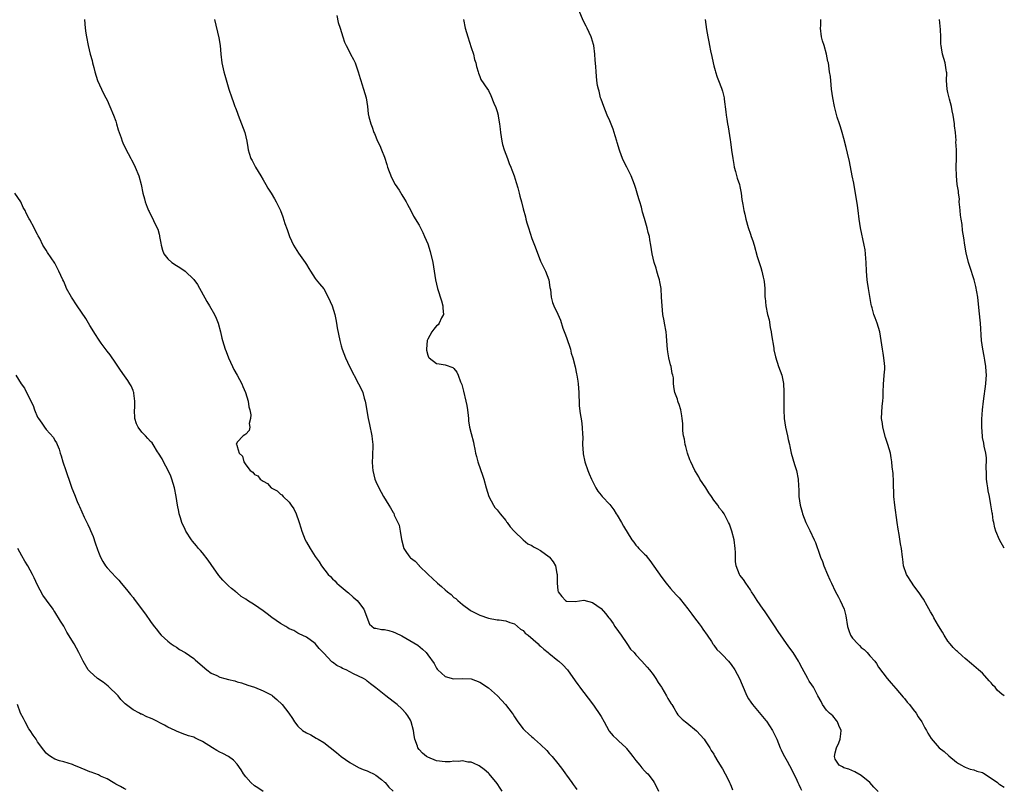
# Model space of a CAD drawing. Units: inches. Extents: x 2532000 to 2535000, y 1548000 to 1551000.
# Drawn here: x 2534773 to 2535000, y 1549271 to 1549449 of the extents above; entities that cross this region are included whole.
import ezdxf

# ---------------------------------------------------------------- set-up
doc = ezdxf.new("R2010")
doc.units = ezdxf.units.IN
doc.header["$MEASUREMENT"] = 0
doc.layers.add('LD25321548_10ft', color=82, linetype='Continuous')

msp = doc.modelspace()

# ---------------------------------------------------------------- linework, layer by layer
at = {"layer": 'LD25321548_10ft'}
for points, elevation in [([(2534846.02, 1549449.98), (2534846.33, 1549448.33), (2534846.82, 1549447), (2534847.37, 1549445), (2534847.79, 1549443.79), (2534848.15, 1549443), (2534849, 1549441.4), (2534849.2, 1549441), (2534849.83, 1549439.83), (2534850.21, 1549439), (2534850.97, 1549436.97), (2534851.43, 1549435.43), (2534851.54, 1549435), (2534851.77, 1549434.23), (2534852.18, 1549433), (2534852.75, 1549431), (2534853.06, 1549429), (2534853.28, 1549427.28), (2534853.43, 1549426.57), (2534853.84, 1549425), (2534854.17, 1549424.17), (2534854.55, 1549423), (2534854.7, 1549422.7), (2534855.43, 1549421), (2534855.97, 1549419.97), (2534856.31, 1549419), (2534857, 1549417.25), (2534857.58, 1549415.58), (2534857.74, 1549415), (2534858.6, 1549412.6), (2534859.47, 1549411), (2534860.36, 1549409.64), (2534861, 1549408.6), (2534861.62, 1549407.62), (2534862.04, 1549407), (2534862.35, 1549406.35), (2534863.08, 1549405), (2534863.7, 1549403.7), (2534865, 1549401.58), (2534865.87, 1549399.87), (2534866.28, 1549399), (2534867, 1549397.3), (2534867.54, 1549395.54), (2534868.16, 1549393), (2534868.48, 1549391), (2534868.76, 1549389), (2534869.22, 1549387), (2534870.13, 1549384.13), (2534870.46, 1549383), (2534870.47, 1549382.47), (2534870.59, 1549381), (2534870.18, 1549380.18), (2534869.66, 1549379), (2534869.37, 1549378.63), (2534869, 1549378.34), (2534868.38, 1549377.62), (2534867.93, 1549377), (2534867, 1549375.33), (2534866.88, 1549375), (2534866.72, 1549373), (2534866.74, 1549372.74), (2534867, 1549371.63), (2534867.17, 1549371.17), (2534867.31, 1549371), (2534869, 1549369.71), (2534869.64, 1549369.64), (2534871, 1549369.36), (2534872.78, 1549368.78), (2534873, 1549368.54), (2534873.7, 1549367.7), (2534873.99, 1549367), (2534874.57, 1549365.43), (2534874.76, 1549365), (2534874.83, 1549364.83), (2534875.26, 1549363.26), (2534875.81, 1549361), (2534875.97, 1549359.97), (2534876.17, 1549359), (2534876.35, 1549357.65), (2534876.38, 1549357), (2534876.43, 1549356.43), (2534876.66, 1549355), (2534877, 1549353.5), (2534877.51, 1549351.51), (2534877.61, 1549351), (2534877.88, 1549349.88), (2534878.04, 1549349), (2534878.26, 1549348.26), (2534878.58, 1549347), (2534879.7, 1549343.7), (2534879.91, 1549343), (2534880.45, 1549341), (2534881.06, 1549339), (2534882.15, 1549337), (2534882.5, 1549336.5), (2534883, 1549335.9), (2534883.68, 1549335), (2534885, 1549333.43), (2534885.17, 1549333.17), (2534885.32, 1549333), (2534885.98, 1549331.98), (2534886.94, 1549331), (2534887, 1549330.92), (2534888.97, 1549328.97), (2534890.06, 1549328.06), (2534891, 1549327.67), (2534891.38, 1549327.38), (2534892.18, 1549327), (2534893, 1549326.56), (2534895, 1549325.08), (2534895.09, 1549325), (2534895.89, 1549323.89), (2534896.45, 1549323), (2534896.76, 1549321.24), (2534896.82, 1549321), (2534896.83, 1549320.83), (2534896.83, 1549319), (2534897, 1549317.33), (2534897.07, 1549317), (2534897.9, 1549315.9), (2534898.78, 1549315), (2534899, 1549314.87), (2534901, 1549314.81), (2534903, 1549315.06), (2534905, 1549314.58), (2534907, 1549313.13), (2534907.99, 1549311.99), (2534908.8, 1549311), (2534909, 1549310.77), (2534909.73, 1549309.73), (2534910.18, 1549309), (2534911, 1549307.88), (2534911.58, 1549307), (2534912.93, 1549305.07), (2534913.79, 1549303.79), (2534914.58, 1549303), (2534915, 1549302.47), (2534916.39, 1549301), (2534917, 1549300.33), (2534917.6, 1549299.6), (2534918.12, 1549299), (2534919, 1549297.96), (2534919.61, 1549297), (2534920.12, 1549296.12), (2534920.9, 1549295), (2534921, 1549294.84), (2534922.09, 1549293), (2534922.37, 1549292.37), (2534923.14, 1549291.14), (2534923.27, 1549291), (2534923.76, 1549290.24), (2534924.46, 1549289), (2534924.67, 1549288.67), (2534925, 1549288.31), (2534925.65, 1549287.65), (2534926.44, 1549287), (2534926.78, 1549286.78), (2534928.97, 1549284.97), (2534930.73, 1549283), (2534931, 1549282.67), (2534932.06, 1549281), (2534932.41, 1549280.41), (2534933, 1549279.54), (2534933.18, 1549279.18), (2534933.89, 1549277.89), (2534934.48, 1549277), (2534934.67, 1549276.67), (2534935, 1549276.2), (2534935.63, 1549275), (2534936.28, 1549273.72), (2534936.62, 1549273), (2534936.72, 1549272.72), (2534937, 1549272.14), (2534937.31, 1549271.31)], 7910), ([(2534970.93, 1549270.93), (2534969.93, 1549271.93), (2534968.99, 1549272.99), (2534967, 1549274.67), (2534965.5, 1549275.5), (2534964.11, 1549276.11), (2534963, 1549276.42), (2534962.65, 1549276.65), (2534961.94, 1549277), (2534961, 1549278.37), (2534960.84, 1549279), (2534961, 1549279.87), (2534961.3, 1549281), (2534961.85, 1549282.15), (2534962.1, 1549283), (2534962.27, 1549284.27), (2534962.33, 1549285), (2534961.81, 1549286.19), (2534961.52, 1549287), (2534961.31, 1549287.31), (2534960.41, 1549288.41), (2534959.65, 1549289), (2534959, 1549289.7), (2534958.09, 1549291), (2534957.72, 1549291.72), (2534957, 1549293.02), (2534955.96, 1549295), (2534955.59, 1549295.59), (2534955, 1549296.42), (2534954.68, 1549297), (2534953.4, 1549299.41), (2534952.69, 1549300.69), (2534952.51, 1549301), (2534951.26, 1549303), (2534950.32, 1549304.32), (2534947.85, 1549307.85), (2534947, 1549309.17), (2534945.76, 1549311), (2534945.46, 1549311.46), (2534944.64, 1549312.64), (2534944.36, 1549313), (2534942.99, 1549315), (2534942.24, 1549316.24), (2534941.68, 1549317), (2534941.44, 1549317.44), (2534940.34, 1549319), (2534939.84, 1549319.84), (2534939, 1549320.83), (2534938.89, 1549321), (2534938.14, 1549323), (2534938.01, 1549324.01), (2534937.96, 1549325), (2534937.95, 1549326.05), (2534937.9, 1549327), (2534937.65, 1549329), (2534937.16, 1549331), (2534936.59, 1549332.59), (2534936.41, 1549333), (2534935.37, 1549335), (2534935, 1549335.51), (2534934.32, 1549336.32), (2534933.91, 1549337), (2534933, 1549338.18), (2534932.45, 1549339), (2534931.84, 1549339.84), (2534931.13, 1549341), (2534929.79, 1549343), (2534929.51, 1549343.51), (2534928.73, 1549344.73), (2534928.57, 1549345), (2534927.65, 1549347), (2534927.49, 1549347.49), (2534926.94, 1549349), (2534926.53, 1549350.53), (2534926.36, 1549351), (2534926.21, 1549352.21), (2534926, 1549353), (2534925.87, 1549354.13), (2534925.86, 1549355), (2534925.83, 1549355.83), (2534925.72, 1549357), (2534925.61, 1549357.61), (2534925.34, 1549359), (2534925, 1549360.21), (2534924.77, 1549360.77), (2534924.69, 1549361), (2534924.58, 1549361.42), (2534924.02, 1549363), (2534923.81, 1549363.81), (2534923.72, 1549365), (2534923.66, 1549366.34), (2534923.53, 1549367), (2534923.4, 1549367.4), (2534923.11, 1549369), (2534923, 1549369.4), (2534922.6, 1549371), (2534922.37, 1549372.37), (2534922.28, 1549373), (2534922.2, 1549373.8), (2534922.08, 1549376.08), (2534921.97, 1549377), (2534921.63, 1549379), (2534921.52, 1549379.52), (2534921.25, 1549381), (2534921.04, 1549383), (2534920.95, 1549384.95), (2534920.81, 1549387), (2534920.53, 1549388.53), (2534920.43, 1549389), (2534920.13, 1549389.87), (2534919.82, 1549391), (2534919.66, 1549391.66), (2534919.19, 1549393), (2534918.77, 1549395), (2534918.49, 1549397), (2534918.24, 1549398.24), (2534918.13, 1549399), (2534917.87, 1549399.87), (2534917.6, 1549401), (2534917, 1549403.11), (2534916.57, 1549404.57), (2534916.27, 1549405.73), (2534915.89, 1549407), (2534915.65, 1549407.65), (2534915.3, 1549409), (2534915, 1549410.03), (2534914.69, 1549411), (2534913.95, 1549413), (2534912.95, 1549415), (2534912.25, 1549416.25), (2534911.89, 1549417), (2534911.31, 1549418.69), (2534911.13, 1549419.13), (2534911, 1549419.63), (2534910.68, 1549420.68), (2534910.61, 1549421), (2534910.22, 1549422.22), (2534909.77, 1549423.77), (2534909, 1549425.66), (2534908.4, 1549427), (2534907.99, 1549427.99), (2534907.59, 1549429), (2534907, 1549430.62), (2534906.88, 1549431), (2534906.5, 1549432.5), (2534906.35, 1549433), (2534906.19, 1549433.81), (2534906.01, 1549435), (2534905.83, 1549437), (2534905.77, 1549438.23), (2534905.62, 1549439.62), (2534905.54, 1549441), (2534905.28, 1549443), (2534905.23, 1549443.23), (2534904.77, 1549444.77), (2534904.69, 1549445), (2534903.76, 1549447), (2534903.51, 1549447.51), (2534902.81, 1549448.81), (2534901.93, 1549451)], 7930), ([(2534787.81, 1549449), (2534787.99, 1549447), (2534788.14, 1549445.86), (2534788.23, 1549445), (2534788.65, 1549443), (2534789.15, 1549441), (2534789.56, 1549439.56), (2534789.65, 1549439), (2534789.97, 1549437.97), (2534790.17, 1549437), (2534790.82, 1549435), (2534791.71, 1549433), (2534792.13, 1549432.13), (2534792.74, 1549431), (2534793, 1549430.46), (2534793.66, 1549429), (2534794.48, 1549427), (2534795, 1549425.62), (2534795.22, 1549425), (2534795.61, 1549423.61), (2534796.26, 1549421.74), (2534796.49, 1549421), (2534796.62, 1549420.62), (2534797.25, 1549419.25), (2534797.89, 1549418.11), (2534798.48, 1549417), (2534798.65, 1549416.65), (2534799, 1549416), (2534799.51, 1549415), (2534800.34, 1549413), (2534800.88, 1549411), (2534801.26, 1549409), (2534801.65, 1549407.65), (2534801.81, 1549407), (2534802.28, 1549405.72), (2534802.58, 1549405), (2534802.73, 1549404.73), (2534803, 1549404.04), (2534803.38, 1549403.38), (2534804.01, 1549401.99), (2534804.7, 1549400.7), (2534805, 1549399.49), (2534805.12, 1549399.12), (2534805.13, 1549399), (2534805.42, 1549397.42), (2534805.46, 1549397), (2534805.81, 1549395.81), (2534806.11, 1549395), (2534807, 1549393.81), (2534807.96, 1549393), (2534809, 1549392.28), (2534809.82, 1549391.82), (2534811, 1549390.96), (2534813.06, 1549389.06), (2534813.88, 1549387.88), (2534815.99, 1549383.99), (2534816.65, 1549383), (2534817.81, 1549381), (2534818.15, 1549380.15), (2534818.66, 1549379), (2534819.2, 1549377), (2534819.5, 1549375.5), (2534819.64, 1549375), (2534820.25, 1549373), (2534820.47, 1549372.47), (2534821.04, 1549371), (2534821.91, 1549369), (2534822.27, 1549368.27), (2534823.01, 1549366.99), (2534824.11, 1549365), (2534824.35, 1549364.35), (2534824.96, 1549363), (2534825.54, 1549361), (2534825.72, 1549359.72), (2534825.93, 1549359), (2534826.14, 1549357.86), (2534826.12, 1549357), (2534825.82, 1549355.82), (2534825.91, 1549355), (2534825.79, 1549354.21), (2534825, 1549353.41), (2534824.81, 1549353.19), (2534824.42, 1549353), (2534823, 1549351.51), (2534822.8, 1549351), (2534822.92, 1549350.91), (2534823, 1549350.52), (2534823.48, 1549349), (2534824.29, 1549348.29), (2534824.54, 1549347), (2534825, 1549346.27), (2534826.06, 1549345), (2534826.62, 1549344.62), (2534827, 1549344.11), (2534827.77, 1549343.77), (2534828.32, 1549343), (2534829, 1549342.51), (2534830.03, 1549342.03), (2534830.9, 1549341), (2534831, 1549340.92), (2534832.28, 1549340.28), (2534833, 1549339.55), (2534833.35, 1549339.35), (2534833.66, 1549339), (2534835, 1549337.71), (2534835.52, 1549337), (2534836.12, 1549336.12), (2534836.61, 1549335), (2534837.25, 1549333.26), (2534837.32, 1549333), (2534837.74, 1549331.74), (2534837.92, 1549331), (2534838.7, 1549329), (2534839, 1549328.45), (2534839.85, 1549327), (2534841, 1549325.17), (2534841.91, 1549323.91), (2534842.5, 1549323), (2534844.04, 1549321), (2534844.55, 1549320.55), (2534845, 1549320.03), (2534845.52, 1549319.52), (2534846, 1549319), (2534846.57, 1549318.57), (2534847, 1549318.19), (2534848.39, 1549317), (2534848.74, 1549316.74), (2534849.81, 1549315.81), (2534850.7, 1549315), (2534851, 1549314.65), (2534852.24, 1549313), (2534853.55, 1549309.55), (2534854.66, 1549308.66), (2534855, 1549308.64), (2534856.31, 1549308.31), (2534857, 1549308.29), (2534858.05, 1549308.05), (2534859, 1549307.79), (2534859.56, 1549307.56), (2534861, 1549306.82), (2534864.68, 1549304.68), (2534865.8, 1549303.8), (2534866.6, 1549303), (2534867, 1549302.51), (2534868.45, 1549300.45), (2534869, 1549299.43), (2534869.17, 1549299.17), (2534869.34, 1549299), (2534871, 1549297.45), (2534872.96, 1549296.96), (2534874.96, 1549297.04), (2534877, 1549296.9), (2534879, 1549296.15), (2534881, 1549294.86), (2534883.07, 1549293), (2534884.04, 1549292.04), (2534884.94, 1549291), (2534886.48, 1549289), (2534886.69, 1549288.69), (2534887, 1549288.15), (2534887.47, 1549287.47), (2534887.77, 1549287), (2534889, 1549285.39), (2534889.36, 1549285), (2534890.27, 1549284.27), (2534891, 1549283.53), (2534891.32, 1549283.32), (2534891.64, 1549283), (2534893, 1549281.78), (2534894.43, 1549280.43), (2534895, 1549279.71), (2534895.67, 1549279), (2534897, 1549277.43), (2534898.06, 1549276.06), (2534898.75, 1549275), (2534899, 1549274.68), (2534900.23, 1549273), (2534900.57, 1549272.57), (2534901, 1549271.93), (2534901.4, 1549271.4)], 7890), ([(2534817.78, 1549449), (2534818.8, 1549444.8), (2534819.1, 1549443), (2534819.29, 1549441), (2534819.51, 1549439), (2534819.67, 1549438.33), (2534819.94, 1549437), (2534820.17, 1549436.17), (2534821.07, 1549433), (2534821.77, 1549431), (2534822.14, 1549430.14), (2534822.49, 1549429), (2534822.66, 1549428.66), (2534823, 1549427.65), (2534823.18, 1549427.18), (2534823.22, 1549427), (2534824.02, 1549425), (2534824.76, 1549423), (2534825.24, 1549421), (2534825.51, 1549419.51), (2534825.59, 1549419), (2534825.83, 1549418.17), (2534826.21, 1549417), (2534826.49, 1549416.49), (2534827.25, 1549415), (2534828.46, 1549413), (2534829, 1549412.02), (2534829.63, 1549411), (2534830.11, 1549410.11), (2534830.84, 1549409), (2534831.63, 1549407.63), (2534832.06, 1549407), (2534833.02, 1549405), (2534833.53, 1549403.53), (2534834.02, 1549401.98), (2534834.56, 1549400.56), (2534835.1, 1549399), (2534836.03, 1549397), (2534836.37, 1549396.37), (2534837.17, 1549395.17), (2534838.71, 1549393), (2534839, 1549392.5), (2534839.56, 1549391.56), (2534839.94, 1549391), (2534841, 1549389.32), (2534841.24, 1549389), (2534842.02, 1549388.02), (2534843, 1549386.91), (2534844.05, 1549385), (2534844.96, 1549383), (2534845.53, 1549381), (2534845.82, 1549379.82), (2534845.96, 1549379), (2534846.12, 1549377.88), (2534846.44, 1549376.44), (2534846.68, 1549375), (2534847, 1549373.78), (2534847.22, 1549373), (2534848.01, 1549371), (2534848.95, 1549368.95), (2534851.04, 1549365), (2534851.69, 1549363.69), (2534851.98, 1549363), (2534852.34, 1549361.66), (2534852.56, 1549361), (2534852.64, 1549360.64), (2534853.25, 1549357), (2534853.57, 1549355.57), (2534854.13, 1549353), (2534854.2, 1549352.2), (2534854.35, 1549351), (2534854.25, 1549348.25), (2534854.16, 1549347), (2534854.23, 1549345.77), (2534854.32, 1549345), (2534854.8, 1549343), (2534855, 1549342.44), (2534855.69, 1549341), (2534856.76, 1549339), (2534857.98, 1549337), (2534858.42, 1549336.42), (2534859, 1549335.34), (2534859.14, 1549335.14), (2534859.27, 1549334.73), (2534860.11, 1549333), (2534860.38, 1549332.38), (2534860.65, 1549331), (2534860.94, 1549329.06), (2534861.5, 1549327), (2534862.09, 1549326.09), (2534862.87, 1549325), (2534863, 1549324.87), (2534864.06, 1549324.06), (2534865, 1549323.07), (2534865.04, 1549323.04), (2534867.08, 1549321), (2534868.1, 1549320.1), (2534869.21, 1549319), (2534870.2, 1549318.2), (2534871, 1549317.48), (2534871.56, 1549317), (2534872.36, 1549316.36), (2534873, 1549315.73), (2534873.44, 1549315.44), (2534873.9, 1549315), (2534875, 1549314.05), (2534876.8, 1549312.8), (2534877, 1549312.64), (2534878.1, 1549312.1), (2534879, 1549311.64), (2534881, 1549310.93), (2534883, 1549310.56), (2534883.48, 1549310.52), (2534885, 1549310.34), (2534885.95, 1549309.95), (2534887, 1549309.66), (2534888.41, 1549308.41), (2534889, 1549308.1), (2534889.49, 1549307.49), (2534890.14, 1549307), (2534892.46, 1549305), (2534892.71, 1549304.71), (2534893, 1549304.49), (2534893.75, 1549303.75), (2534894.8, 1549303), (2534894.89, 1549302.89), (2534897, 1549301.2), (2534897.27, 1549301), (2534898.14, 1549300.14), (2534899.21, 1549299), (2534901, 1549296.45), (2534901.61, 1549295.61), (2534902.09, 1549295), (2534902.47, 1549294.47), (2534903, 1549293.81), (2534905, 1549291.19), (2534905.37, 1549290.63), (2534906.71, 1549288.71), (2534907, 1549288.24), (2534907.67, 1549287), (2534908.78, 1549285), (2534908.87, 1549284.87), (2534909.8, 1549283.8), (2534910.63, 1549283), (2534911, 1549282.67), (2534912.77, 1549281), (2534912.88, 1549280.88), (2534913.74, 1549279.74), (2534914.32, 1549279), (2534915, 1549278.08), (2534915.9, 1549277), (2534916.37, 1549276.37), (2534917, 1549275.74), (2534917.35, 1549275.35), (2534917.73, 1549275), (2534919, 1549273.43), (2534919.25, 1549273), (2534919.86, 1549271.86), (2534920.24, 1549271)], 7900), ([(2534875.21, 1549449), (2534875.66, 1549447), (2534876.23, 1549445), (2534877, 1549442.54), (2534877.52, 1549441), (2534877.81, 1549439.81), (2534878.09, 1549439), (2534878.21, 1549438.21), (2534878.6, 1549437), (2534878.68, 1549436.68), (2534879, 1549435.87), (2534879.22, 1549435.22), (2534880.74, 1549433), (2534880.86, 1549432.86), (2534881, 1549432.63), (2534881.54, 1549431.54), (2534882.23, 1549429.77), (2534882.7, 1549428.7), (2534883, 1549427.81), (2534883.2, 1549427), (2534883.23, 1549426.77), (2534883.54, 1549425), (2534883.71, 1549423.71), (2534883.74, 1549423), (2534884.05, 1549421), (2534884.23, 1549420.23), (2534884.62, 1549419), (2534885, 1549417.96), (2534885.38, 1549417), (2534885.81, 1549415.81), (2534886.15, 1549415), (2534886.36, 1549414.36), (2534886.91, 1549413), (2534887.42, 1549411.42), (2534887.76, 1549410.24), (2534888.09, 1549409), (2534888.26, 1549408.26), (2534888.6, 1549407), (2534889, 1549405.38), (2534889.52, 1549403.52), (2534889.64, 1549403), (2534889.87, 1549402.13), (2534890.21, 1549401), (2534891, 1549398.54), (2534891.62, 1549397), (2534891.97, 1549395.97), (2534893, 1549393.32), (2534894.18, 1549391), (2534894.92, 1549389), (2534895.18, 1549387.18), (2534895.28, 1549386.72), (2534895.46, 1549385), (2534895.78, 1549383.78), (2534896.05, 1549383), (2534896.97, 1549381.03), (2534897.64, 1549379.64), (2534898.18, 1549377.82), (2534898.64, 1549376.64), (2534899, 1549375.67), (2534899.89, 1549373), (2534900.1, 1549372.1), (2534900.45, 1549371), (2534901, 1549368.89), (2534901.32, 1549367.32), (2534901.41, 1549367), (2534901.62, 1549365.61), (2534901.73, 1549365), (2534901.84, 1549363), (2534901.88, 1549362.12), (2534901.89, 1549361), (2534901.92, 1549359.92), (2534902.14, 1549358.14), (2534902.43, 1549356.43), (2534902.63, 1549355), (2534902.69, 1549353.31), (2534902.73, 1549352.73), (2534902.71, 1549351), (2534902.83, 1549349), (2534902.85, 1549348.85), (2534903.22, 1549347), (2534903.92, 1549345), (2534904.26, 1549344.26), (2534904.77, 1549343), (2534905, 1549342.51), (2534905.73, 1549341), (2534906.24, 1549340.24), (2534907, 1549339.3), (2534907.22, 1549339), (2534909, 1549337.14), (2534909.89, 1549335.89), (2534910.48, 1549335), (2534910.66, 1549334.66), (2534911.71, 1549333), (2534912.15, 1549332.15), (2534914.07, 1549329), (2534914.5, 1549328.5), (2534915, 1549327.8), (2534915.41, 1549327.41), (2534915.7, 1549327), (2534917, 1549325.68), (2534917.36, 1549325.36), (2534917.61, 1549325), (2534918.26, 1549324.26), (2534921, 1549320.35), (2534922.01, 1549319), (2534923, 1549317.78), (2534924.31, 1549316.31), (2534925, 1549315.59), (2534925.27, 1549315.27), (2534927, 1549313.1), (2534927.89, 1549311.89), (2534928.5, 1549311), (2534929.6, 1549309.6), (2534930.05, 1549309), (2534930.43, 1549308.43), (2534931.48, 1549307), (2534932.46, 1549305.54), (2534932.79, 1549305), (2534932.86, 1549304.86), (2534933, 1549304.72), (2534933.7, 1549303.7), (2534934.46, 1549303), (2534934.72, 1549302.72), (2534935, 1549302.5), (2534936.35, 1549301), (2534937, 1549300.22), (2534937.83, 1549299), (2534938.91, 1549297), (2534939.51, 1549295.52), (2534940.6, 1549293), (2534941, 1549292.33), (2534941.52, 1549291.52), (2534941.89, 1549291), (2534945, 1549287.31), (2534945.14, 1549287.14), (2534946.53, 1549285), (2534946.69, 1549284.69), (2534947.49, 1549283), (2534948.3, 1549281), (2534948.53, 1549280.53), (2534949, 1549279.55), (2534949.29, 1549279), (2534949.94, 1549277.94), (2534951, 1549275.94), (2534951.29, 1549275.29), (2534951.89, 1549274.11), (2534952.4, 1549273), (2534952.56, 1549272.56), (2534953, 1549271.75), (2534953.22, 1549271.22)], 7920), ([(2534930.96, 1549449), (2534931.31, 1549446.69), (2534931.6, 1549445), (2534931.86, 1549443.86), (2534931.99, 1549443), (2534932.22, 1549441.78), (2534932.49, 1549440.49), (2534932.83, 1549439), (2534933, 1549438.34), (2534933.3, 1549437.3), (2534933.4, 1549437), (2534933.75, 1549435.75), (2534934.09, 1549435), (2534934.79, 1549433.21), (2534935, 1549432.54), (2534935.29, 1549431.29), (2534935.35, 1549431), (2534935.38, 1549430.62), (2534935.78, 1549427.77), (2534935.83, 1549427), (2534935.96, 1549426.04), (2534936.15, 1549425), (2534936.31, 1549424.31), (2534936.74, 1549421.26), (2534936.83, 1549420.83), (2534937.07, 1549418.93), (2534937.34, 1549417), (2534937.59, 1549415.59), (2534937.7, 1549415), (2534938.02, 1549413.98), (2534938.4, 1549412.4), (2534938.91, 1549411), (2534939, 1549410.52), (2534939.33, 1549409), (2534939.48, 1549407.48), (2534939.65, 1549406.35), (2534939.9, 1549405), (2534940.15, 1549404.15), (2534940.39, 1549403), (2534940.91, 1549401.09), (2534941.48, 1549399.48), (2534941.63, 1549399), (2534941.98, 1549397.98), (2534942.28, 1549397), (2534943, 1549394.35), (2534943.41, 1549393), (2534943.81, 1549391.81), (2534944.05, 1549391), (2534944.39, 1549389.61), (2534944.56, 1549389), (2534944.61, 1549388.61), (2534944.75, 1549387), (2534944.78, 1549385), (2534944.82, 1549384.82), (2534944.99, 1549383), (2534945.4, 1549381), (2534945.73, 1549379.73), (2534946.01, 1549377.99), (2534946.2, 1549377), (2534946.27, 1549376.27), (2534946.81, 1549373.19), (2534946.85, 1549372.85), (2534947.21, 1549371.21), (2534947.93, 1549369), (2534948.65, 1549367), (2534949.07, 1549365.07), (2534949.14, 1549363.14), (2534949.13, 1549362.87), (2534949.11, 1549359), (2534949.21, 1549357), (2534949.53, 1549355), (2534949.99, 1549353), (2534950.15, 1549352.15), (2534950.41, 1549351), (2534950.51, 1549350.51), (2534950.85, 1549349), (2534951.62, 1549346.38), (2534952.06, 1549345), (2534952.46, 1549343), (2534952.51, 1549341.49), (2534952.56, 1549340.56), (2534952.59, 1549339), (2534952.88, 1549337), (2534953.35, 1549335.35), (2534953.43, 1549335), (2534954.24, 1549333), (2534955, 1549331.46), (2534955.16, 1549331.16), (2534956.17, 1549329), (2534956.41, 1549328.41), (2534957.46, 1549325.46), (2534957.61, 1549325), (2534958.02, 1549324.02), (2534958.39, 1549323), (2534959.2, 1549321), (2534959.78, 1549319.78), (2534960.1, 1549319), (2534961, 1549317.15), (2534961.78, 1549315.78), (2534962.15, 1549315), (2534963.02, 1549313), (2534963.46, 1549311.46), (2534963.85, 1549309), (2534964.11, 1549308.11), (2534964.53, 1549307), (2534965, 1549306.33), (2534966.21, 1549305), (2534966.63, 1549304.62), (2534967, 1549304.2), (2534967.68, 1549303.68), (2534968.35, 1549303), (2534969, 1549302.23), (2534970.14, 1549301), (2534970.49, 1549300.49), (2534971, 1549299.64), (2534972.99, 1549297), (2534973.93, 1549295.93), (2534975, 1549294.74), (2534976.7, 1549292.7), (2534977, 1549292.4), (2534977.59, 1549291.59), (2534978.11, 1549291), (2534979, 1549289.89), (2534979.66, 1549289), (2534980.16, 1549288.16), (2534980.98, 1549287), (2534981.65, 1549285.65), (2534982.06, 1549285), (2534982.39, 1549284.39), (2534983.14, 1549283.14), (2534985, 1549281.03), (2534986.14, 1549280.14), (2534987.21, 1549279.21), (2534989, 1549277.71), (2534989.4, 1549277.4), (2534990.15, 1549277), (2534990.69, 1549276.69), (2534991, 1549276.55), (2534992.13, 1549276.13), (2534993, 1549275.97), (2534993.67, 1549275.67), (2534995, 1549275.31), (2534995.18, 1549275.18), (2534997, 1549274.06), (2534998.41, 1549273), (2534998.73, 1549272.73), (2534999, 1549272.58), (2534999.94, 1549271.94), (2535000, 1549271.91)], 7940), ([(2535000, 1549293.05), (2534999.42, 1549293.42), (2534999, 1549293.82), (2534998.36, 1549294.36), (2534997.88, 1549295), (2534997.42, 1549295.42), (2534997, 1549296.02), (2534996.49, 1549296.49), (2534995, 1549298.25), (2534994.08, 1549299), (2534992.42, 1549300.42), (2534991, 1549301.6), (2534990.28, 1549302.28), (2534989.22, 1549303.22), (2534989, 1549303.38), (2534988.2, 1549304.2), (2534987.52, 1549305), (2534987, 1549305.63), (2534986.1, 1549307), (2534985.71, 1549307.71), (2534984.8, 1549309.2), (2534983.76, 1549311), (2534983.51, 1549311.51), (2534983, 1549312.43), (2534982.2, 1549313.8), (2534981.35, 1549315.35), (2534981, 1549315.85), (2534980.55, 1549316.55), (2534979, 1549318.59), (2534978.71, 1549319), (2534977.47, 1549321), (2534976.75, 1549323), (2534976.57, 1549324.57), (2534976.49, 1549325), (2534976.3, 1549327), (2534976.07, 1549328.07), (2534975.75, 1549330.25), (2534975.49, 1549331.49), (2534975.32, 1549333), (2534974.75, 1549337), (2534974.54, 1549339), (2534974.49, 1549340.49), (2534974.46, 1549341), (2534974.43, 1549342.43), (2534974.33, 1549344.33), (2534974.15, 1549345.85), (2534974.05, 1549347), (2534973.91, 1549347.91), (2534973.71, 1549349), (2534973.16, 1549351), (2534972.6, 1549352.6), (2534971.95, 1549355), (2534971.87, 1549355.87), (2534971.7, 1549357), (2534971.83, 1549359.83), (2534971.98, 1549361), (2534972.06, 1549361.94), (2534972.06, 1549363), (2534972.13, 1549365), (2534972.18, 1549365.82), (2534972.31, 1549367), (2534972.4, 1549368.4), (2534972.41, 1549369), (2534972.34, 1549369.66), (2534972.24, 1549371), (2534972.09, 1549372.09), (2534971.91, 1549373), (2534971.61, 1549375), (2534971.28, 1549377), (2534971, 1549378), (2534970.69, 1549379), (2534970.18, 1549380.18), (2534969.9, 1549381), (2534969.49, 1549382.51), (2534969.33, 1549383), (2534969.26, 1549383.26), (2534968.67, 1549387), (2534968.45, 1549388.45), (2534968.39, 1549389), (2534968.24, 1549391), (2534968.16, 1549393), (2534968.07, 1549393.93), (2534968, 1549395), (2534967.88, 1549395.88), (2534967.67, 1549397), (2534966.81, 1549401), (2534966.5, 1549403), (2534966.27, 1549405), (2534966.11, 1549406.11), (2534965.27, 1549411.27), (2534964.93, 1549413), (2534964.25, 1549416.25), (2534963.81, 1549418.19), (2534963.54, 1549419.54), (2534963, 1549421.59), (2534962.57, 1549423), (2534962.24, 1549424.24), (2534961.95, 1549425), (2534961.46, 1549426.54), (2534960.79, 1549429), (2534960.41, 1549431), (2534960.17, 1549433), (2534960.03, 1549433.97), (2534959.88, 1549435.88), (2534959.69, 1549437), (2534959.41, 1549439), (2534959.32, 1549439.32), (2534959.01, 1549441), (2534958.44, 1549443), (2534958.09, 1549444.09), (2534957.86, 1549445), (2534957.58, 1549447), (2534957.64, 1549447.64), (2534957.7, 1549449)], 7950), ([(2535000, 1549327.05), (2534998.87, 1549329), (2534998.03, 1549331), (2534997.78, 1549331.78), (2534997.56, 1549333), (2534997.45, 1549333.45), (2534997.24, 1549335), (2534997.2, 1549335.2), (2534996.93, 1549337.07), (2534996.57, 1549339), (2534996.29, 1549340.29), (2534996.18, 1549341), (2534996.08, 1549341.92), (2534995.91, 1549343), (2534995.89, 1549343.89), (2534995.82, 1549346.18), (2534995.88, 1549347), (2534995.89, 1549347.89), (2534995.73, 1549349), (2534995.37, 1549350.63), (2534995.28, 1549351.28), (2534995, 1549352.6), (2534994.94, 1549352.94), (2534994.8, 1549355), (2534994.81, 1549356.81), (2534994.94, 1549359), (2534995.17, 1549361), (2534995.75, 1549365), (2534995.85, 1549366.15), (2534995.89, 1549367), (2534995.8, 1549367.8), (2534995.76, 1549369), (2534995.54, 1549370.46), (2534995.38, 1549371.38), (2534995.07, 1549373), (2534994.77, 1549375), (2534994.48, 1549379), (2534994.19, 1549381.81), (2534993.9, 1549385), (2534993.46, 1549387.46), (2534993.02, 1549389), (2534992.07, 1549392.07), (2534991.76, 1549393), (2534991.18, 1549395.18), (2534990.87, 1549397), (2534990.64, 1549398.64), (2534990.35, 1549400.35), (2534990.25, 1549401.75), (2534990.04, 1549403), (2534989.9, 1549403.9), (2534989.81, 1549405), (2534989.77, 1549405.77), (2534989.61, 1549407), (2534989.63, 1549407.63), (2534989.41, 1549409), (2534989.41, 1549409.41), (2534989.16, 1549411), (2534988.96, 1549413), (2534988.9, 1549415), (2534988.97, 1549417.03), (2534988.96, 1549419), (2534988.85, 1549420.85), (2534988.86, 1549421.14), (2534988.72, 1549423), (2534988.53, 1549424.53), (2534988.49, 1549425), (2534988.18, 1549427), (2534988, 1549428), (2534987.8, 1549429), (2534987.37, 1549430.63), (2534987.24, 1549431.24), (2534987, 1549432.16), (2534986.82, 1549433), (2534986.68, 1549435), (2534986.72, 1549436.72), (2534986.69, 1549437), (2534986.6, 1549437.4), (2534986.36, 1549439), (2534985.73, 1549441), (2534985.51, 1549442.49), (2534985.4, 1549443), (2534985.37, 1549443.37), (2534985.38, 1549445), (2534985.31, 1549446.69), (2534985.08, 1549449)], 7960), ([(2534884.16, 1549271), (2534883.69, 1549271.69), (2534883, 1549272.79), (2534881.14, 1549275), (2534881, 1549275.15), (2534880.01, 1549276.01), (2534878.88, 1549276.88), (2534877.52, 1549277.52), (2534877, 1549277.7), (2534876.25, 1549277.75), (2534875, 1549278.01), (2534874.12, 1549277.88), (2534873, 1549277.91), (2534872.19, 1549277.81), (2534871, 1549277.8), (2534869, 1549278.04), (2534867, 1549278.83), (2534866.72, 1549279), (2534865.81, 1549279.81), (2534865, 1549280.64), (2534864.72, 1549281), (2534864.59, 1549281.41), (2534864.05, 1549283), (2534863.87, 1549283.87), (2534863.74, 1549285), (2534863.18, 1549287), (2534863, 1549287.37), (2534862.38, 1549288.38), (2534861.93, 1549289), (2534861, 1549290), (2534859.9, 1549291), (2534859, 1549291.73), (2534857.34, 1549293), (2534855, 1549294.84), (2534853.82, 1549295.82), (2534853, 1549296.4), (2534852.67, 1549296.67), (2534852.17, 1549297), (2534849.87, 1549298.13), (2534849, 1549298.57), (2534848.19, 1549299), (2534847.34, 1549299.34), (2534847, 1549299.54), (2534845.98, 1549299.98), (2534845, 1549300.81), (2534844.87, 1549300.87), (2534843, 1549302.89), (2534841.94, 1549303.94), (2534841, 1549305.09), (2534839, 1549306.53), (2534837.33, 1549307.33), (2534837, 1549307.51), (2534836.06, 1549308.06), (2534835, 1549308.51), (2534834.73, 1549308.73), (2534834.24, 1549309), (2534833, 1549309.73), (2534831, 1549311.12), (2534829.96, 1549311.96), (2534829, 1549312.64), (2534827, 1549314), (2534825.4, 1549315), (2534825, 1549315.3), (2534823.95, 1549315.95), (2534823, 1549316.76), (2534822.86, 1549316.86), (2534822.7, 1549317), (2534821.75, 1549317.75), (2534821, 1549318.42), (2534819.71, 1549319.71), (2534818.79, 1549320.79), (2534817, 1549323.28), (2534816.3, 1549324.3), (2534815, 1549325.98), (2534814.54, 1549326.54), (2534814.14, 1549327), (2534813.64, 1549327.64), (2534812.69, 1549328.69), (2534812.46, 1549329), (2534811.18, 1549331), (2534811, 1549331.37), (2534810.29, 1549333), (2534809.94, 1549334.06), (2534809.66, 1549335), (2534809.57, 1549335.57), (2534809.25, 1549337), (2534808.97, 1549339), (2534808.6, 1549341), (2534807.98, 1549343), (2534807.71, 1549343.71), (2534807.11, 1549345), (2534806.02, 1549347), (2534805.69, 1549347.69), (2534804.89, 1549349), (2534804.66, 1549349.34), (2534803.63, 1549351), (2534803.38, 1549351.38), (2534803, 1549351.67), (2534802.41, 1549352.41), (2534801.84, 1549353), (2534801, 1549353.82), (2534800.16, 1549355), (2534799.8, 1549355.8), (2534799.4, 1549357), (2534799.33, 1549359), (2534799.39, 1549359.39), (2534799.44, 1549361), (2534799.16, 1549362.84), (2534799.17, 1549363), (2534799.14, 1549363.14), (2534799, 1549363.43), (2534798.54, 1549364.54), (2534798.24, 1549365), (2534797.79, 1549365.79), (2534797, 1549366.83), (2534796.13, 1549368.13), (2534795, 1549369.73), (2534793.69, 1549371.69), (2534793, 1549372.53), (2534791.66, 1549374.34), (2534791, 1549375.27), (2534790.36, 1549376.36), (2534789, 1549378.48), (2534788.09, 1549380.09), (2534786.09, 1549383), (2534784.8, 1549385), (2534783.69, 1549387), (2534783.47, 1549387.46), (2534783, 1549388.61), (2534782.79, 1549389), (2534781.86, 1549391), (2534781.6, 1549391.6), (2534781, 1549392.84), (2534779.28, 1549395.28), (2534779, 1549395.8), (2534778.52, 1549396.52), (2534778.22, 1549397), (2534777.47, 1549398.53), (2534777.14, 1549399.14), (2534777, 1549399.44), (2534776.46, 1549400.46), (2534776.2, 1549401), (2534775.18, 1549402.82), (2534775.04, 1549403.04), (2534774.34, 1549404.34), (2534774.09, 1549405), (2534773.69, 1549405.69), (2534773.09, 1549407), (2534771.73, 1549409)], 7880), ([(2534771.93, 1549367), (2534773.21, 1549365), (2534773.96, 1549363.96), (2534775.46, 1549361), (2534775.96, 1549359.96), (2534776.29, 1549359), (2534777, 1549357.33), (2534777.17, 1549357), (2534777.94, 1549355.94), (2534778.56, 1549355), (2534779, 1549354.46), (2534780.63, 1549352.63), (2534781, 1549351.94), (2534781.37, 1549351.37), (2534781.48, 1549351), (2534781.95, 1549349.95), (2534782.18, 1549349), (2534782.4, 1549348.4), (2534782.81, 1549347), (2534783.5, 1549345), (2534783.86, 1549343.86), (2534784.2, 1549343), (2534784.84, 1549341.16), (2534784.91, 1549340.91), (2534785.47, 1549339.47), (2534786.13, 1549337.87), (2534786.51, 1549337), (2534786.67, 1549336.67), (2534787.73, 1549334.27), (2534788.55, 1549332.55), (2534789, 1549331.55), (2534789.18, 1549331.18), (2534789.79, 1549329.79), (2534790.3, 1549328.3), (2534790.78, 1549326.79), (2534791, 1549326.17), (2534791.49, 1549325), (2534792.04, 1549324.04), (2534792.68, 1549323), (2534793, 1549322.58), (2534795, 1549320.37), (2534795.69, 1549319.69), (2534796.24, 1549319), (2534797.51, 1549317.51), (2534798.38, 1549316.38), (2534799, 1549315.67), (2534799.3, 1549315.3), (2534801.89, 1549311.89), (2534803, 1549310.19), (2534803.86, 1549309), (2534804.38, 1549308.38), (2534805, 1549307.53), (2534805.5, 1549307), (2534807, 1549305.61), (2534807.81, 1549305), (2534808.52, 1549304.52), (2534809, 1549304.22), (2534809.72, 1549303.72), (2534811, 1549302.99), (2534813, 1549301.61), (2534813.34, 1549301.34), (2534815, 1549299.86), (2534816.01, 1549299), (2534817, 1549298.28), (2534818.3, 1549297.7), (2534819, 1549297.36), (2534820.21, 1549297), (2534821, 1549296.79), (2534822.45, 1549296.45), (2534823, 1549296.27), (2534823.99, 1549295.99), (2534825.47, 1549295.47), (2534827, 1549294.98), (2534829, 1549294.2), (2534829.81, 1549293.81), (2534831, 1549293.14), (2534831.2, 1549293), (2534832.2, 1549292.2), (2534833.44, 1549291), (2534834.95, 1549289), (2534835.76, 1549287.76), (2534836.24, 1549287), (2534837, 1549286.05), (2534838.13, 1549285), (2534839, 1549284.49), (2534840, 1549284), (2534841.27, 1549283.27), (2534841.68, 1549283), (2534843, 1549282.27), (2534845.96, 1549279.96), (2534847, 1549279.04), (2534849, 1549277.61), (2534851, 1549276.52), (2534852.06, 1549276.06), (2534853, 1549275.7), (2534853.45, 1549275.45), (2534854.49, 1549275), (2534855, 1549274.73), (2534856.3, 1549273.7), (2534857, 1549273.13), (2534857.14, 1549273), (2534857.98, 1549271.98), (2534859.01, 1549271)], 7870), ([(2534829, 1549270.92), (2534827.8, 1549271.8), (2534827, 1549272.29), (2534826.21, 1549273), (2534825, 1549274.33), (2534824.46, 1549275), (2534823.95, 1549275.95), (2534823, 1549277.25), (2534822.21, 1549278.21), (2534821.03, 1549279.03), (2534819.73, 1549279.73), (2534819, 1549280.04), (2534818.37, 1549280.37), (2534817.33, 1549281), (2534815, 1549282.49), (2534813.86, 1549283), (2534813.29, 1549283.29), (2534813, 1549283.46), (2534811.81, 1549283.81), (2534810.36, 1549284.36), (2534809, 1549284.84), (2534808.72, 1549285), (2534807, 1549285.79), (2534806.26, 1549286.26), (2534803.6, 1549287.6), (2534803, 1549287.88), (2534802.2, 1549288.2), (2534801, 1549288.77), (2534800.82, 1549288.82), (2534800.46, 1549289), (2534799, 1549289.81), (2534797.19, 1549291.19), (2534796.2, 1549292.2), (2534795.54, 1549293), (2534793.25, 1549295.25), (2534792.14, 1549296.14), (2534790.84, 1549297), (2534789, 1549298.62), (2534788.65, 1549299), (2534787.47, 1549301), (2534786.53, 1549303), (2534785.44, 1549305), (2534783.74, 1549307.74), (2534783, 1549309.06), (2534782.26, 1549310.26), (2534781, 1549312.37), (2534780.73, 1549312.73), (2534780.56, 1549313), (2534779.05, 1549315.05), (2534778.22, 1549316.22), (2534777, 1549318.58), (2534776.23, 1549320.23), (2534775.84, 1549321), (2534774.72, 1549323), (2534774.06, 1549324.06), (2534773.32, 1549325.32), (2534772.42, 1549327)], 7860), ([(2534797.41, 1549271.41), (2534797, 1549271.58), (2534796.13, 1549272.13), (2534795, 1549272.66), (2534794.8, 1549272.8), (2534794.4, 1549273), (2534793, 1549273.84), (2534791.52, 1549274.48), (2534791, 1549274.76), (2534789.38, 1549275.38), (2534789, 1549275.49), (2534787.96, 1549275.96), (2534787, 1549276.32), (2534785.32, 1549277), (2534785, 1549277.16), (2534783, 1549277.81), (2534782.03, 1549278.03), (2534781, 1549278.42), (2534779.97, 1549279), (2534779.4, 1549279.4), (2534779, 1549279.82), (2534778.46, 1549280.46), (2534777, 1549282.42), (2534776.66, 1549283), (2534775.96, 1549283.96), (2534775.3, 1549285), (2534775, 1549285.43), (2534774.12, 1549287), (2534773.77, 1549287.77), (2534773.06, 1549289), (2534772.32, 1549291)], 7850)]:
    msp.add_lwpolyline(points, dxfattribs=dict(at, elevation=elevation))

doc.saveas('drawing.dxf')
